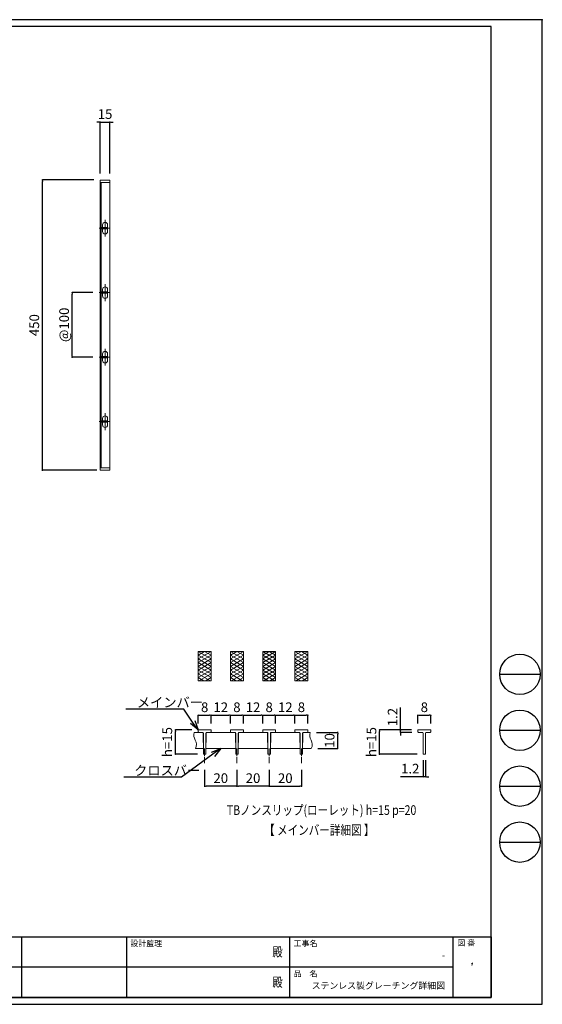
# Model space of a CAD drawing. Extents: x 0 to 431, y 0 to 305.
# Drawn here: x 269 to 431, y 0 to 305 of the extents above; entities that cross this region are included whole.
import ezdxf
from ezdxf import colors
from ezdxf.entities.mleader import LeaderData, LeaderLine
from ezdxf.enums import TextEntityAlignment as Align
from ezdxf.math import Vec2, Vec3

# ---------------------------------------------------------------- set-up
doc = ezdxf.new("R2010")
doc.units = 0
doc.header["$MEASUREMENT"] = 0
doc.linetypes.add('CENTER1', pattern=[10, 6.25, -1.25, 1.25, -1.25])
doc.layers.get('0').update_dxf_attribs({"linetype": 'CONTINUOUS'})
doc.layers.get('Defpoints').update_dxf_attribs({"linetype": 'CONTINUOUS'})
doc.layers.add('A1FRAME', color=7, linetype='CONTINUOUS')
for name, color, linetype, lineweight in [('中心線', 140, 'CENTER1', 5), ('寸法', 4, 'CONTINUOUS', 5), ('文字', 7, 'CONTINUOUS', 0), ('蓋', 3, 'CONTINUOUS', 5)]:
    doc.layers.add(name, color=color, linetype=linetype, lineweight=lineweight)
doc.styles.get("Standard").update_dxf_attribs({"font": 'txt.shx', "width": 0.8, "bigfont": 'bigfont.shx'})
doc.styles.add('丸ゴシック', font='HGRSMP.TTF', dxfattribs={"width": 0.9})
doc.dimstyles.new('単品1-2', dxfattribs={"dimtxt": 3, "dimasz": 0.5, "dimexe": 0, "dimexo": 2, "dimgap": 1, "dimtad": 1, "dimlfac": 2, "dimdsep": 46, "dimtxsty": 'STANDARD', "dimblk": 'DOT', "dimcen": 0.09, "dimadec": 0, "dimazin": 2, "dimtfac": 1, "dimtmove": 0, "dimatfit": 3, "dimldrblk": 'OPEN30', "dimfxl": 1, "dimtolj": 1, "dimtzin": 0, "dimarcsym": 0})
doc.dimstyles.new('単品1-5', dxfattribs={"dimtxt": 3, "dimasz": 0.5, "dimexe": 0, "dimexo": 2, "dimgap": 1, "dimtad": 1, "dimlfac": 5, "dimdsep": 46, "dimtxsty": 'STANDARD', "dimblk": 'DOT', "dimcen": 0.09, "dimadec": 0, "dimazin": 2, "dimtfac": 1, "dimtmove": 0, "dimatfit": 3, "dimldrblk": 'OPEN30', "dimfxl": 1, "dimtolj": 1, "dimtzin": 0, "dimarcsym": 0})

# ---------------------------------------------------------------- blocks, each defined once
blk = doc.blocks.new('_Dot')
at = {"color": 0, "linetype": 'ByBlock', "lineweight": -2}
blk.add_line((-0.5, 0), (-1, 0), dxfattribs=at)
at = {"color": 0, "linetype": 'ByBlock', "const_width": 0.5}
blk.add_lwpolyline([(-0.25, 0, 1), (0.25, 0, 1)], format="xyb", close=True, dxfattribs=at)
blk = doc.blocks.new('*D2')
at = {"layer": 'Defpoints', "color": 0, "transparency": 16777216}
for p in [(358.69, 84.31), (367.24, 84.31), (359.06, 79.31)]:
    blk.add_point(p, dxfattribs=at)
at = {"layer": '寸法', "color": 0, "lineweight": -2, "transparency": 16777216}
for p, q in [((360.69, 84.31), (367.24, 84.31)), ((367.24, 79.81), (367.24, 83.81)), ((361.06, 79.31), (367.24, 79.31))]:
    blk.add_line(p, q, dxfattribs=at)
at = {"layer": '寸法', "color": 0, "lineweight": -2, "transparency": 16777216, "xscale": 0.5, "yscale": 0.5, "zscale": 0.5}
for p, rotation in [((367.24, 84.31), 90), ((367.24, 79.31), 270)]:
    blk.add_blockref('_Dot', p, dxfattribs=dict(at, rotation=rotation))
at = {"layer": '寸法', "color": 0, "transparency": 16777216, "insert": (364.74, 81.81), "char_height": 3, "attachment_point": 5, "rotation": 90}
blk.add_mtext('\\A1;10', dxfattribs=at)
blk = doc.blocks.new('_Open30')
at = {"color": 0, "linetype": 'ByBlock', "lineweight": -2}
for p, q in [((-1, 0.27), (0, 0)), ((0, 0), (-1, -0.27)), ((0, 0), (-1, 0))]:
    blk.add_line(p, q, dxfattribs=at)
blk = doc.blocks.new('*D3')
at = {"layer": 'Defpoints', "color": 0, "transparency": 16777216}
for p in [(316.94, 85.06), (324.01, 85.06), (325.79, 77.56)]:
    blk.add_point(p, dxfattribs=at)
at = {"layer": '寸法', "color": 0, "lineweight": -2, "transparency": 16777216}
for p, q in [((322.01, 85.06), (316.94, 85.06)), ((316.94, 78.06), (316.94, 84.56)), ((323.79, 77.56), (316.94, 77.56))]:
    blk.add_line(p, q, dxfattribs=at)
at = {"layer": '寸法', "color": 0, "lineweight": -2, "transparency": 16777216, "xscale": 0.5, "yscale": 0.5, "zscale": 0.5}
for p, rotation in [((316.94, 85.06), 90), ((316.94, 77.56), 270)]:
    blk.add_blockref('_Dot', p, dxfattribs=dict(at, rotation=rotation))
at = {"layer": '寸法', "color": 0, "transparency": 16777216, "insert": (314.44, 81.31), "char_height": 3, "attachment_point": 5, "rotation": 90}
blk.add_mtext('\\A1;h=15', dxfattribs=at)
blk = doc.blocks.new('*D4')
at = {"layer": 'Defpoints', "color": 0, "transparency": 16777216}
for p in [(346.01, 74.73), (356.01, 74.73), (356.01, 67.62)]:
    blk.add_point(p, dxfattribs=at)
at = {"layer": '寸法', "color": 0, "lineweight": -2, "transparency": 16777216}
for p, q in [((346.01, 72.73), (346.01, 67.62)), ((356.01, 72.73), (356.01, 67.62)), ((346.51, 67.62), (355.51, 67.62))]:
    blk.add_line(p, q, dxfattribs=at)
at = {"layer": '寸法', "color": 0, "lineweight": -2, "transparency": 16777216, "xscale": 0.5, "yscale": 0.5, "zscale": 0.5, "rotation": 180}
blk.add_blockref('_Dot', (346.01, 67.62), dxfattribs=at)
at = {"layer": '寸法', "color": 0, "lineweight": -2, "transparency": 16777216, "xscale": 0.5, "yscale": 0.5, "zscale": 0.5}
blk.add_blockref('_Dot', (356.01, 67.62), dxfattribs=at)
at = {"layer": '寸法', "color": 0, "transparency": 16777216, "insert": (351.01, 70.12), "char_height": 3, "attachment_point": 5}
blk.add_mtext('\\A1;20', dxfattribs=at)
blk = doc.blocks.new('*D5')
at = {"layer": 'Defpoints', "color": 0, "transparency": 16777216}
for p in [(336.01, 74.73), (346.01, 74.73), (336.01, 67.62)]:
    blk.add_point(p, dxfattribs=at)
at = {"layer": '寸法', "color": 0, "lineweight": -2, "transparency": 16777216}
for p, q in [((336.01, 72.73), (336.01, 67.62)), ((346.01, 72.73), (346.01, 67.62)), ((345.51, 67.62), (336.51, 67.62))]:
    blk.add_line(p, q, dxfattribs=at)
at = {"layer": '寸法', "color": 0, "lineweight": -2, "transparency": 16777216, "xscale": 0.5, "yscale": 0.5, "zscale": 0.5, "rotation": 180}
blk.add_blockref('_Dot', (336.01, 67.62), dxfattribs=at)
at = {"layer": '寸法', "color": 0, "lineweight": -2, "transparency": 16777216, "xscale": 0.5, "yscale": 0.5, "zscale": 0.5}
blk.add_blockref('_Dot', (346.01, 67.62), dxfattribs=at)
at = {"layer": '寸法', "color": 0, "transparency": 16777216, "insert": (341.01, 70.12), "char_height": 3, "attachment_point": 5}
blk.add_mtext('\\A1;20', dxfattribs=at)
blk = doc.blocks.new('*D6')
at = {"layer": 'Defpoints', "color": 0, "transparency": 16777216}
for p in [(326.01, 74.73), (336.01, 74.73), (326.01, 67.62)]:
    blk.add_point(p, dxfattribs=at)
at = {"layer": '寸法', "color": 0, "lineweight": -2, "transparency": 16777216}
for p, q in [((326.01, 72.73), (326.01, 67.62)), ((336.01, 72.73), (336.01, 67.62)), ((335.51, 67.62), (326.51, 67.62))]:
    blk.add_line(p, q, dxfattribs=at)
at = {"layer": '寸法', "color": 0, "lineweight": -2, "transparency": 16777216, "xscale": 0.5, "yscale": 0.5, "zscale": 0.5, "rotation": 180}
blk.add_blockref('_Dot', (326.01, 67.62), dxfattribs=at)
at = {"layer": '寸法', "color": 0, "lineweight": -2, "transparency": 16777216, "xscale": 0.5, "yscale": 0.5, "zscale": 0.5}
blk.add_blockref('_Dot', (336.01, 67.62), dxfattribs=at)
at = {"layer": '寸法', "color": 0, "transparency": 16777216, "insert": (331.01, 70.12), "char_height": 3, "attachment_point": 5}
blk.add_mtext('\\A1;20', dxfattribs=at)
blk = doc.blocks.new('*D7')
at = {"layer": 'Defpoints', "color": 0, "transparency": 16777216}
for p in [(328.01, 89.61), (324.01, 85.06), (328.01, 85.06)]:
    blk.add_point(p, dxfattribs=at)
at = {"layer": '寸法', "color": 0, "lineweight": -2, "transparency": 16777216}
for p, q in [((324.01, 87.06), (324.01, 89.61)), ((324.51, 89.61), (327.51, 89.61)), ((328.01, 87.06), (328.01, 89.61))]:
    blk.add_line(p, q, dxfattribs=at)
at = {"layer": '寸法', "color": 0, "lineweight": -2, "transparency": 16777216, "xscale": 0.5, "yscale": 0.5, "zscale": 0.5, "rotation": 180}
blk.add_blockref('_Dot', (324.01, 89.61), dxfattribs=at)
at = {"layer": '寸法', "color": 0, "lineweight": -2, "transparency": 16777216, "xscale": 0.5, "yscale": 0.5, "zscale": 0.5}
blk.add_blockref('_Dot', (328.01, 89.61), dxfattribs=at)
at = {"layer": '寸法', "color": 0, "transparency": 16777216, "insert": (326.01, 92.11), "char_height": 3, "attachment_point": 5}
blk.add_mtext('\\A1;8', dxfattribs=at)
blk = doc.blocks.new('*D8')
at = {"layer": 'Defpoints', "color": 0, "transparency": 16777216}
for p in [(338.01, 89.61), (334.01, 85.06), (338.01, 85.06)]:
    blk.add_point(p, dxfattribs=at)
at = {"layer": '寸法', "color": 0, "lineweight": -2, "transparency": 16777216}
for p, q in [((334.01, 87.06), (334.01, 89.61)), ((334.51, 89.61), (337.51, 89.61)), ((338.01, 87.06), (338.01, 89.61))]:
    blk.add_line(p, q, dxfattribs=at)
at = {"layer": '寸法', "color": 0, "lineweight": -2, "transparency": 16777216, "xscale": 0.5, "yscale": 0.5, "zscale": 0.5, "rotation": 180}
blk.add_blockref('_Dot', (334.01, 89.61), dxfattribs=at)
at = {"layer": '寸法', "color": 0, "lineweight": -2, "transparency": 16777216, "xscale": 0.5, "yscale": 0.5, "zscale": 0.5}
blk.add_blockref('_Dot', (338.01, 89.61), dxfattribs=at)
at = {"layer": '寸法', "color": 0, "transparency": 16777216, "insert": (336.01, 92.11), "char_height": 3, "attachment_point": 5}
blk.add_mtext('\\A1;8', dxfattribs=at)
blk = doc.blocks.new('*D9')
at = {"layer": 'Defpoints', "color": 0, "transparency": 16777216}
for p in [(348.01, 89.61), (344.01, 85.06), (348.01, 85.06)]:
    blk.add_point(p, dxfattribs=at)
at = {"layer": '寸法', "color": 0, "lineweight": -2, "transparency": 16777216}
for p, q in [((344.01, 87.06), (344.01, 89.61)), ((344.51, 89.61), (347.51, 89.61)), ((348.01, 87.06), (348.01, 89.61))]:
    blk.add_line(p, q, dxfattribs=at)
at = {"layer": '寸法', "color": 0, "lineweight": -2, "transparency": 16777216, "xscale": 0.5, "yscale": 0.5, "zscale": 0.5, "rotation": 180}
blk.add_blockref('_Dot', (344.01, 89.61), dxfattribs=at)
at = {"layer": '寸法', "color": 0, "lineweight": -2, "transparency": 16777216, "xscale": 0.5, "yscale": 0.5, "zscale": 0.5}
blk.add_blockref('_Dot', (348.01, 89.61), dxfattribs=at)
at = {"layer": '寸法', "color": 0, "transparency": 16777216, "insert": (346.01, 92.11), "char_height": 3, "attachment_point": 5}
blk.add_mtext('\\A1;8', dxfattribs=at)
blk = doc.blocks.new('*D10')
at = {"layer": 'Defpoints', "color": 0, "transparency": 16777216}
for p in [(358.01, 89.61), (354.01, 85.06), (358.01, 85.06)]:
    blk.add_point(p, dxfattribs=at)
at = {"layer": '寸法', "color": 0, "lineweight": -2, "transparency": 16777216}
for p, q in [((354.01, 87.06), (354.01, 89.61)), ((354.51, 89.61), (357.51, 89.61)), ((358.01, 87.06), (358.01, 89.61))]:
    blk.add_line(p, q, dxfattribs=at)
at = {"layer": '寸法', "color": 0, "lineweight": -2, "transparency": 16777216, "xscale": 0.5, "yscale": 0.5, "zscale": 0.5, "rotation": 180}
blk.add_blockref('_Dot', (354.01, 89.61), dxfattribs=at)
at = {"layer": '寸法', "color": 0, "lineweight": -2, "transparency": 16777216, "xscale": 0.5, "yscale": 0.5, "zscale": 0.5}
blk.add_blockref('_Dot', (358.01, 89.61), dxfattribs=at)
at = {"layer": '寸法', "color": 0, "transparency": 16777216, "insert": (356.01, 92.11), "char_height": 3, "attachment_point": 5}
blk.add_mtext('\\A1;8', dxfattribs=at)
blk = doc.blocks.new('*D11')
at = {"layer": 'Defpoints', "color": 0, "transparency": 16777216}
for p in [(334.01, 89.61), (328.01, 85.06), (334.01, 85.06)]:
    blk.add_point(p, dxfattribs=at)
at = {"layer": '寸法', "color": 0, "lineweight": -2, "transparency": 16777216}
for p, q in [((328.01, 87.06), (328.01, 89.61)), ((328.51, 89.61), (333.51, 89.61)), ((334.01, 87.06), (334.01, 89.61))]:
    blk.add_line(p, q, dxfattribs=at)
at = {"layer": '寸法', "color": 0, "lineweight": -2, "transparency": 16777216, "xscale": 0.5, "yscale": 0.5, "zscale": 0.5, "rotation": 180}
blk.add_blockref('_Dot', (328.01, 89.61), dxfattribs=at)
at = {"layer": '寸法', "color": 0, "lineweight": -2, "transparency": 16777216, "xscale": 0.5, "yscale": 0.5, "zscale": 0.5}
blk.add_blockref('_Dot', (334.01, 89.61), dxfattribs=at)
at = {"layer": '寸法', "color": 0, "transparency": 16777216, "insert": (331.01, 92.11), "char_height": 3, "attachment_point": 5}
blk.add_mtext('\\A1;12', dxfattribs=at)
blk = doc.blocks.new('*D12')
at = {"layer": 'Defpoints', "color": 0, "transparency": 16777216}
for p in [(344.01, 89.61), (338.01, 85.06), (344.01, 85.06)]:
    blk.add_point(p, dxfattribs=at)
at = {"layer": '寸法', "color": 0, "lineweight": -2, "transparency": 16777216}
for p, q in [((338.01, 87.06), (338.01, 89.61)), ((338.51, 89.61), (343.51, 89.61)), ((344.01, 87.06), (344.01, 89.61))]:
    blk.add_line(p, q, dxfattribs=at)
at = {"layer": '寸法', "color": 0, "lineweight": -2, "transparency": 16777216, "xscale": 0.5, "yscale": 0.5, "zscale": 0.5, "rotation": 180}
blk.add_blockref('_Dot', (338.01, 89.61), dxfattribs=at)
at = {"layer": '寸法', "color": 0, "lineweight": -2, "transparency": 16777216, "xscale": 0.5, "yscale": 0.5, "zscale": 0.5}
blk.add_blockref('_Dot', (344.01, 89.61), dxfattribs=at)
at = {"layer": '寸法', "color": 0, "transparency": 16777216, "insert": (341.01, 92.11), "char_height": 3, "attachment_point": 5}
blk.add_mtext('\\A1;12', dxfattribs=at)
blk = doc.blocks.new('*D13')
at = {"layer": 'Defpoints', "color": 0, "transparency": 16777216}
for p in [(354.01, 89.61), (348.01, 85.06), (354.01, 85.06)]:
    blk.add_point(p, dxfattribs=at)
at = {"layer": '寸法', "color": 0, "lineweight": -2, "transparency": 16777216}
for p, q in [((348.01, 87.06), (348.01, 89.61)), ((348.51, 89.61), (353.51, 89.61)), ((354.01, 87.06), (354.01, 89.61))]:
    blk.add_line(p, q, dxfattribs=at)
at = {"layer": '寸法', "color": 0, "lineweight": -2, "transparency": 16777216, "xscale": 0.5, "yscale": 0.5, "zscale": 0.5, "rotation": 180}
blk.add_blockref('_Dot', (348.01, 89.61), dxfattribs=at)
at = {"layer": '寸法', "color": 0, "lineweight": -2, "transparency": 16777216, "xscale": 0.5, "yscale": 0.5, "zscale": 0.5}
blk.add_blockref('_Dot', (354.01, 89.61), dxfattribs=at)
at = {"layer": '寸法', "color": 0, "transparency": 16777216, "insert": (351.01, 92.11), "char_height": 3, "attachment_point": 5}
blk.add_mtext('\\A1;12', dxfattribs=at)
blk = doc.blocks.new('*D14')
at = {"layer": 'Defpoints', "color": 0, "transparency": 16777216}
for p in [(380.21, 85.06), (392.1, 85.06), (393.88, 77.56)]:
    blk.add_point(p, dxfattribs=at)
at = {"layer": '寸法', "color": 0, "lineweight": -2, "transparency": 16777216}
for p, q in [((390.1, 85.06), (380.21, 85.06)), ((380.21, 78.06), (380.21, 84.56)), ((391.88, 77.56), (380.21, 77.56))]:
    blk.add_line(p, q, dxfattribs=at)
at = {"layer": '寸法', "color": 0, "lineweight": -2, "transparency": 16777216, "xscale": 0.5, "yscale": 0.5, "zscale": 0.5}
for p, rotation in [((380.21, 85.06), 90), ((380.21, 77.56), 270)]:
    blk.add_blockref('_Dot', p, dxfattribs=dict(at, rotation=rotation))
at = {"layer": '寸法', "color": 0, "transparency": 16777216, "insert": (377.71, 81.31), "char_height": 3, "attachment_point": 5, "rotation": 90}
blk.add_mtext('\\A1;h=15', dxfattribs=at)
blk = doc.blocks.new('*D15')
at = {"layer": 'Defpoints', "color": 0, "transparency": 16777216}
for p in [(396.1, 89.61), (392.1, 85.06), (396.1, 85.06)]:
    blk.add_point(p, dxfattribs=at)
at = {"layer": '寸法', "color": 0, "lineweight": -2, "transparency": 16777216}
for p, q in [((392.1, 87.06), (392.1, 89.61)), ((392.6, 89.61), (395.6, 89.61)), ((396.1, 87.06), (396.1, 89.61))]:
    blk.add_line(p, q, dxfattribs=at)
at = {"layer": '寸法', "color": 0, "lineweight": -2, "transparency": 16777216, "xscale": 0.5, "yscale": 0.5, "zscale": 0.5, "rotation": 180}
blk.add_blockref('_Dot', (392.1, 89.61), dxfattribs=at)
at = {"layer": '寸法', "color": 0, "lineweight": -2, "transparency": 16777216, "xscale": 0.5, "yscale": 0.5, "zscale": 0.5}
blk.add_blockref('_Dot', (396.1, 89.61), dxfattribs=at)
at = {"layer": '寸法', "color": 0, "transparency": 16777216, "insert": (394.1, 92.11), "char_height": 3, "attachment_point": 5}
blk.add_mtext('\\A1;8', dxfattribs=at)
blk = doc.blocks.new('*D16')
at = {"layer": 'Defpoints', "color": 0, "transparency": 16777216}
for p in [(386.76, 85.06), (392.1, 85.06), (392.25, 84.31)]:
    blk.add_point(p, dxfattribs=at)
at = {"layer": '寸法', "color": 0, "lineweight": -2, "transparency": 16777216}
for p, q in [((386.76, 85.56), (386.76, 92.06)), ((390.1, 85.06), (386.76, 85.06)), ((386.76, 84.31), (386.76, 85.06)), ((390.25, 84.31), (386.76, 84.31)), ((386.76, 83.81), (386.76, 83.31))]:
    blk.add_line(p, q, dxfattribs=at)
at = {"layer": '寸法', "color": 0, "lineweight": -2, "transparency": 16777216, "xscale": 0.5, "yscale": 0.5, "zscale": 0.5}
for p, rotation in [((386.76, 85.06), 270), ((386.76, 84.31), 90)]:
    blk.add_blockref('_Dot', p, dxfattribs=dict(at, rotation=rotation))
at = {"layer": '寸法', "color": 0, "transparency": 16777216, "insert": (384.26, 89.06), "char_height": 3, "attachment_point": 5, "rotation": 90}
blk.add_mtext('\\A1;1.2', dxfattribs=at)
blk = doc.blocks.new('*D17')
at = {"layer": 'Defpoints', "color": 0, "transparency": 16777216}
for p in [(393.73, 77.71), (394.48, 77.71), (393.73, 70.57)]:
    blk.add_point(p, dxfattribs=at)
at = {"layer": '寸法', "color": 0, "lineweight": -2, "transparency": 16777216}
for p, q in [((393.73, 75.71), (393.73, 70.57)), ((394.48, 75.71), (394.48, 70.57)), ((393.23, 70.57), (386.73, 70.57)), ((394.48, 70.57), (393.73, 70.57)), ((394.98, 70.57), (395.48, 70.57))]:
    blk.add_line(p, q, dxfattribs=at)
at = {"layer": '寸法', "color": 0, "lineweight": -2, "transparency": 16777216, "xscale": 0.5, "yscale": 0.5, "zscale": 0.5}
blk.add_blockref('_Dot', (393.73, 70.57), dxfattribs=at)
at = {"layer": '寸法', "color": 0, "lineweight": -2, "transparency": 16777216, "xscale": 0.5, "yscale": 0.5, "zscale": 0.5, "rotation": 180}
blk.add_blockref('_Dot', (394.48, 70.57), dxfattribs=at)
at = {"layer": '寸法', "color": 0, "transparency": 16777216, "insert": (389.73, 73.07), "char_height": 3, "attachment_point": 5}
blk.add_mtext('\\A1;1.2', dxfattribs=at)
blk = doc.blocks.new('*D27')
at = {"layer": 'Defpoints', "color": 0, "transparency": 16777216}
for p in [(275.72, 255.59), (293.65, 255.59), (294.58, 165.59)]:
    blk.add_point(p, dxfattribs=at)
at = {"layer": '寸法', "color": 0, "lineweight": -2, "transparency": 16777216}
for p, q in [((291.65, 255.59), (275.72, 255.59)), ((275.72, 166.09), (275.72, 255.09)), ((292.58, 165.59), (275.72, 165.59))]:
    blk.add_line(p, q, dxfattribs=at)
at = {"layer": '寸法', "color": 0, "lineweight": -2, "transparency": 16777216, "xscale": 0.5, "yscale": 0.5, "zscale": 0.5}
for p, rotation in [((275.72, 255.59), 90), ((275.72, 165.59), 270)]:
    blk.add_blockref('_Dot', p, dxfattribs=dict(at, rotation=rotation))
at = {"layer": '寸法', "color": 0, "transparency": 16777216, "insert": (273.22, 210.59), "char_height": 3, "attachment_point": 5, "rotation": 90}
blk.add_mtext('\\A1;450', dxfattribs=at)
blk = doc.blocks.new('*D28')
at = {"layer": 'Defpoints', "color": 0, "transparency": 16777216}
for p in [(296.65, 273.52), (293.65, 255.59), (296.65, 255.59)]:
    blk.add_point(p, dxfattribs=at)
at = {"layer": '寸法', "color": 0, "lineweight": -2, "transparency": 16777216}
for p, q in [((293.15, 273.52), (292.65, 273.52)), ((293.65, 257.59), (293.65, 273.52)), ((293.65, 273.52), (296.65, 273.52)), ((296.65, 257.59), (296.65, 273.52)), ((297.15, 273.52), (297.65, 273.52))]:
    blk.add_line(p, q, dxfattribs=at)
at = {"layer": '寸法', "color": 0, "lineweight": -2, "transparency": 16777216, "xscale": 0.5, "yscale": 0.5, "zscale": 0.5}
blk.add_blockref('_Dot', (293.65, 273.52), dxfattribs=at)
at = {"layer": '寸法', "color": 0, "lineweight": -2, "transparency": 16777216, "xscale": 0.5, "yscale": 0.5, "zscale": 0.5, "rotation": 180}
blk.add_blockref('_Dot', (296.65, 273.52), dxfattribs=at)
at = {"layer": '寸法', "color": 0, "transparency": 16777216, "insert": (295.15, 276.02), "char_height": 3, "attachment_point": 5}
blk.add_mtext('\\A1;15', dxfattribs=at)
blk = doc.blocks.new('*D29')
at = {"layer": 'Defpoints', "color": 0, "transparency": 16777216}
for p in [(284.96, 220.67), (293.33, 220.67), (293.33, 200.67)]:
    blk.add_point(p, dxfattribs=at)
at = {"layer": '寸法', "color": 0, "lineweight": -2, "transparency": 16777216}
for p, q in [((291.33, 220.67), (284.96, 220.67)), ((284.96, 201.17), (284.96, 220.17)), ((291.33, 200.67), (284.96, 200.67))]:
    blk.add_line(p, q, dxfattribs=at)
at = {"layer": '寸法', "color": 0, "lineweight": -2, "transparency": 16777216, "xscale": 0.5, "yscale": 0.5, "zscale": 0.5}
for p, rotation in [((284.96, 220.67), 90), ((284.96, 200.67), 270)]:
    blk.add_blockref('_Dot', p, dxfattribs=dict(at, rotation=rotation))
at = {"layer": '寸法', "color": 0, "transparency": 16777216, "insert": (282.46, 210.67), "char_height": 3, "attachment_point": 5, "rotation": 90}
blk.add_mtext('\\A1;@100', dxfattribs=at)
blk = doc.blocks.new('*U26')
at = {"layer": '中心線', "linetype": 'CENTER1', "ltscale": 0.2}
for p, q in [((7.5, 362.4), (7.5, 388.4)), ((-1.6, 375.4), (14.6, 375.4)), ((-1.6, 275.4), (14.6, 275.4)), ((7.5, 262.4), (7.5, 288.4)), ((7.5, 162.4), (7.5, 188.4)), ((-1.6, 175.4), (14.6, 175.4)), ((7.5, 62.4), (7.5, 88.4)), ((-1.6, 75.4), (14.6, 75.4))]:
    blk.add_line(p, q, dxfattribs=at)
at = {"layer": '蓋', "linetype": 'Continuous'}
for p, q in [((0, 450), (0, 0)), ((0, 450), (15, 450)), ((0, 446), (15, 446)), ((1.5, 446), (1.5, 4)), ((15, 450), (15, 0)), ((0, 4), (15, 4)), ((0, 0), (15, 0))]:
    blk.add_line(p, q, dxfattribs=at)
at = {"layer": '蓋', "color": 3, "linetype": 'Continuous'}
for p, q in [((1.5, 374.4), (1.5, 376.4)), ((1.5, 376.4), (11.5, 376.4)), ((1.5, 374.4), (11.5, 374.4)), ((3.5, 376.4), (3.5, 380.4)), ((3.5, 370.4), (3.5, 374.4)), ((11.5, 376.4), (11.5, 380.4)), ((11.5, 374.4), (11.5, 376.4)), ((11.5, 370.4), (11.5, 374.4)), ((1.5, 274.4), (1.5, 276.4)), ((1.5, 276.4), (11.5, 276.4)), ((3.5, 276.4), (3.5, 280.4)), ((11.5, 276.4), (11.5, 280.4)), ((11.5, 274.4), (11.5, 276.4)), ((1.5, 274.4), (11.5, 274.4)), ((3.5, 270.4), (3.5, 274.4)), ((11.5, 270.4), (11.5, 274.4)), ((1.5, 174.4), (1.5, 176.4)), ((1.5, 176.4), (11.5, 176.4)), ((1.5, 174.4), (11.5, 174.4)), ((3.5, 176.4), (3.5, 180.4)), ((3.5, 170.4), (3.5, 174.4)), ((11.5, 176.4), (11.5, 180.4)), ((11.5, 174.4), (11.5, 176.4)), ((11.5, 170.4), (11.5, 174.4)), ((1.5, 74.4), (1.5, 76.4)), ((1.5, 76.4), (11.5, 76.4)), ((3.5, 76.4), (3.5, 80.4)), ((11.5, 76.4), (11.5, 80.4)), ((11.5, 74.4), (11.5, 76.4)), ((1.5, 74.4), (11.5, 74.4)), ((3.5, 70.4), (3.5, 74.4)), ((11.5, 70.4), (11.5, 74.4))]:
    blk.add_line(p, q, dxfattribs=at)
for centre, start, end in [((7.5, 380.4), 0, 180), ((7.5, 370.4), 180, 0), ((7.5, 280.4), 0, 180), ((7.5, 270.4), 180, 0), ((7.5, 180.4), 0, 180), ((7.5, 170.4), 180, 0), ((7.5, 80.4), 0, 180), ((7.5, 70.4), 180, 0)]:
    blk.add_arc(centre, 4, start, end, dxfattribs=at)

msp = doc.modelspace()

# ---------------------------------------------------------------- linework, layer by layer
at = {"layer": 'A1FRAME', "color": 1, "linetype": 'Continuous', "lineweight": 25}
for p, q in [((430.6604, 305.2925), (0, 305.2925)), ((430.6604, 0), (430.6604, 305.2925)), ((0, 0), (430.6604, 0))]:
    msp.add_line(p, q, dxfattribs=at)
at = {"layer": 'A1FRAME', "color": 11, "linetype": 'Continuous', "lineweight": 25}
for p, q in [((414.8551, 303.1372), (5.7474, 303.1372)), ((414.8551, 2.1553), (414.8551, 303.1372)), ((417.459, 102.3183), (429.9865, 102.3183)), ((417.459, 84.9726), (429.9865, 84.9726)), ((417.459, 67.6268), (429.9865, 67.6268)), ((417.459, 50.281), (429.9865, 50.281)), ((5.7474, 20.9465), (414.8551, 20.9465)), ((269.2228, 20.9465), (269.2228, 2.1553)), ((301.7462, 20.9465), (301.7462, 2.1553)), ((352.338, 20.9465), (352.338, 2.1553)), ((402.9298, 20.9465), (402.9298, 2.1553)), ((414.8551, 20.9465), (414.8551, 2.1553)), ((402.9298, 11.5509), (171.6529, 11.5509)), ((414.8551, 2.1553), (5.7474, 2.1553)), ((5.7474, 2.1553), (414.8551, 2.1553))]:
    msp.add_line(p, q, dxfattribs=at)
for centre in [(423.7227, 102.3183), (423.7227, 84.9726), (423.7227, 67.6268), (423.7227, 50.281)]:
    msp.add_circle(centre, 6.2638, dxfattribs=at)
at = {"layer": 'A1FRAME', "color": 11}
msp.add_point((430.6604, 305.2925), dxfattribs=at)
at = {"layer": '中心線', "linetype": 'CENTER1', "ltscale": 0.3}
for p, q in [((326.0128, 74.7259), (326.0128, 79.316)), ((336.0128, 74.7259), (336.0128, 79.316)), ((346.0128, 74.7259), (346.0128, 79.316)), ((356.0128, 74.7259), (356.0128, 79.316))]:
    msp.add_line(p, q, dxfattribs=at)
at = {"layer": '蓋', "linetype": 'Continuous'}
for p, q in [((324.0128, 109.4022), (324.0128, 100.2976)), ((324.0128, 109.4022), (328.0128, 109.4022)), ((328.0128, 109.4022), (324.0128, 107.0928)), ((324.0128, 109.4022), (328.0128, 107.0928)), ((326.0128, 109.4022), (324.0128, 108.2475)), ((328.0128, 108.2475), (324.0128, 105.9381)), ((324.0128, 108.2475), (328.0128, 105.9381)), ((328.0128, 107.0928), (324.0128, 104.7834)), ((324.0128, 107.0928), (328.0128, 104.7834)), ((326.0128, 109.4022), (328.0128, 108.2475)), ((328.0128, 109.4022), (328.0128, 100.2976)), ((334.0128, 109.4022), (334.0128, 100.2976)), ((334.0128, 109.4022), (338.0128, 109.4022)), ((338.0128, 109.4022), (334.0128, 107.0928)), ((334.0128, 109.4022), (338.0128, 107.0928)), ((336.0128, 109.4022), (334.0128, 108.2475)), ((338.0128, 108.2475), (334.0128, 105.9381)), ((334.0128, 108.2475), (338.0128, 105.9381)), ((338.0128, 107.0928), (334.0128, 104.7834)), ((334.0128, 107.0928), (338.0128, 104.7834)), ((336.0128, 109.4022), (338.0128, 108.2475)), ((338.0128, 109.4022), (338.0128, 100.2976)), ((344.0128, 109.4022), (344.0128, 100.2976)), ((344.0128, 109.4022), (348.0128, 109.4022)), ((348.0128, 109.4022), (344.0128, 107.0928)), ((344.0128, 109.4022), (348.0128, 107.0928)), ((346.0128, 109.4022), (344.0128, 108.2475)), ((348.0128, 108.2475), (344.0128, 105.9381)), ((344.0128, 108.2475), (348.0128, 105.9381)), ((348.0128, 107.0928), (344.0128, 104.7834)), ((344.0128, 107.0928), (348.0128, 104.7834)), ((346.0128, 109.4022), (348.0128, 108.2475)), ((348.0128, 109.4022), (348.0128, 100.2976)), ((354.0128, 109.4022), (354.0128, 100.2976)), ((354.0128, 109.4022), (358.0128, 109.4022)), ((358.0128, 109.4022), (354.0128, 107.0928)), ((354.0128, 109.4022), (358.0128, 107.0928)), ((356.0128, 109.4022), (354.0128, 108.2475)), ((358.0128, 108.2475), (354.0128, 105.9381)), ((354.0128, 108.2475), (358.0128, 105.9381)), ((358.0128, 107.0928), (354.0128, 104.7834)), ((354.0128, 107.0928), (358.0128, 104.7834)), ((356.0128, 109.4022), (358.0128, 108.2475)), ((358.0128, 109.4022), (358.0128, 100.2976)), ((328.0128, 105.9381), (324.0128, 103.6287)), ((324.0128, 105.9381), (328.0128, 103.6287)), ((328.0128, 104.7834), (324.0128, 102.474)), ((324.0128, 104.7834), (328.0128, 102.474)), ((338.0128, 105.9381), (334.0128, 103.6287)), ((334.0128, 105.9381), (338.0128, 103.6287)), ((338.0128, 104.7834), (334.0128, 102.474)), ((334.0128, 104.7834), (338.0128, 102.474)), ((348.0128, 105.9381), (344.0128, 103.6287)), ((344.0128, 105.9381), (348.0128, 103.6287)), ((348.0128, 104.7834), (344.0128, 102.474)), ((344.0128, 104.7834), (348.0128, 102.474)), ((358.0128, 105.9381), (354.0128, 103.6287)), ((354.0128, 105.9381), (358.0128, 103.6287)), ((358.0128, 104.7834), (354.0128, 102.474)), ((354.0128, 104.7834), (358.0128, 102.474)), ((328.0128, 103.6287), (324.0128, 101.3193)), ((324.0128, 103.6287), (328.0128, 101.3193)), ((324.0128, 102.474), (327.7825, 100.2976)), ((324.0128, 101.3193), (325.7825, 100.2976)), ((328.0128, 102.474), (324.2431, 100.2976)), ((328.0128, 101.3193), (326.2431, 100.2976)), ((338.0128, 103.6287), (334.0128, 101.3193)), ((334.0128, 103.6287), (338.0128, 101.3193)), ((334.0128, 102.474), (337.7825, 100.2976)), ((334.0128, 101.3193), (335.7825, 100.2976)), ((338.0128, 102.474), (334.2431, 100.2976)), ((338.0128, 101.3193), (336.2431, 100.2976)), ((348.0128, 103.6287), (344.0128, 101.3193)), ((344.0128, 103.6287), (348.0128, 101.3193)), ((344.0128, 102.474), (347.7825, 100.2976)), ((344.0128, 101.3193), (345.7825, 100.2976)), ((348.0128, 102.474), (344.2431, 100.2976)), ((348.0128, 101.3193), (346.2431, 100.2976)), ((358.0128, 103.6287), (354.0128, 101.3193)), ((354.0128, 103.6287), (358.0128, 101.3193)), ((354.0128, 102.474), (357.7825, 100.2976)), ((354.0128, 101.3193), (355.7825, 100.2976)), ((358.0128, 102.474), (354.2431, 100.2976)), ((358.0128, 101.3193), (356.2431, 100.2976)), ((324.0128, 100.2976), (328.0128, 100.2976)), ((334.0128, 100.2976), (338.0128, 100.2976)), ((344.0128, 100.2976), (348.0128, 100.2976)), ((354.0128, 100.2976), (358.0128, 100.2976)), ((325.3878, 84.3079), (322.7929, 84.3079)), ((324.0128, 85.0579), (328.0128, 85.0579)), ((324.0128, 84.4579), (324.0128, 85.0579)), ((325.3878, 84.3079), (324.1628, 84.3079)), ((325.5378, 84.1579), (325.5378, 81.2829)), ((325.6378, 77.7079), (325.6378, 84.0579)), ((326.3878, 77.7079), (326.3878, 84.0579)), ((326.4878, 84.1579), (326.4878, 81.2829)), ((326.6378, 84.3079), (327.8628, 84.3079)), ((326.6378, 84.3079), (335.3878, 84.3079)), ((328.0128, 84.4579), (328.0128, 85.0579)), ((334.0128, 85.0579), (338.0128, 85.0579)), ((334.0128, 84.4579), (334.0128, 85.0579)), ((335.3878, 84.3079), (334.1628, 84.3079)), ((335.5378, 84.1579), (335.5378, 81.2829)), ((335.6378, 77.7079), (335.6378, 84.0579)), ((336.3878, 77.7079), (336.3878, 84.0579)), ((336.4878, 84.1579), (336.4878, 81.2829)), ((336.6378, 84.3079), (337.8628, 84.3079)), ((336.6378, 84.3079), (345.3878, 84.3079)), ((338.0128, 84.4579), (338.0128, 85.0579)), ((344.0128, 85.0579), (348.0128, 85.0579)), ((344.0128, 84.4579), (344.0128, 85.0579)), ((345.3878, 84.3079), (344.1628, 84.3079)), ((345.5378, 84.1579), (345.5378, 81.2829)), ((345.6378, 77.7079), (345.6378, 84.0579)), ((346.3878, 77.7079), (346.3878, 84.0579)), ((346.4878, 84.1579), (346.4878, 81.2829)), ((346.6378, 84.3079), (347.8628, 84.3079)), ((346.6378, 84.3079), (355.3878, 84.3079)), ((348.0128, 84.4579), (348.0128, 85.0579)), ((354.0128, 85.0579), (358.0128, 85.0579)), ((354.0128, 84.4579), (354.0128, 85.0579)), ((355.3878, 84.3079), (354.1628, 84.3079)), ((355.5378, 84.1579), (355.5378, 81.2829)), ((355.6378, 77.7079), (355.6378, 84.0579)), ((356.3878, 77.7079), (356.3878, 84.0579)), ((356.4878, 84.1579), (356.4878, 81.2829)), ((356.6378, 84.3079), (357.8628, 84.3079)), ((356.6378, 84.3079), (358.6858, 84.3079)), ((358.0128, 84.4579), (358.0128, 85.0579)), ((392.1009, 85.0579), (396.1009, 85.0579)), ((392.1009, 84.4579), (392.1009, 85.0579)), ((393.4759, 84.3079), (392.2509, 84.3079)), ((393.7259, 77.7079), (393.7259, 84.0579)), ((394.4759, 77.7079), (394.4759, 84.0579)), ((394.7259, 84.3079), (395.9509, 84.3079)), ((396.1009, 84.4579), (396.1009, 85.0579)), ((325.6378, 79.3079), (323.1706, 79.3079)), ((326.2378, 77.5579), (325.7878, 77.5579)), ((335.6378, 79.3079), (326.3878, 79.3079)), ((336.2378, 77.5579), (335.7878, 77.5579)), ((345.6378, 79.3079), (336.3878, 79.3079)), ((346.2378, 77.5579), (345.7878, 77.5579)), ((355.6378, 79.3079), (346.3878, 79.3079)), ((356.2378, 77.5579), (355.7878, 77.5579)), ((359.0635, 79.3079), (356.3878, 79.3079)), ((394.3259, 77.5579), (393.8759, 77.5579))]:
    msp.add_line(p, q, dxfattribs=at)
for centre, radius, start, end in [((325.5098, 83.4434), 2.8511, 162.348771, 212.317537), ((324.1628, 84.4579), 0.15, 180, 270), ((325.3878, 84.0579), 0.25, 0, 90), ((325.3878, 84.1579), 0.15, 0, 90), ((326.6378, 84.0579), 0.25, 90, 180), ((326.6378, 84.1579), 0.15, 90, 180), ((327.8628, 84.4579), 0.15, 270, 0), ((334.1628, 84.4579), 0.15, 180, 270), ((335.3878, 84.0579), 0.25, 0, 90), ((335.3878, 84.1579), 0.15, 0, 90), ((336.6378, 84.0579), 0.25, 90, 180), ((336.6378, 84.1579), 0.15, 90, 180), ((337.8628, 84.4579), 0.15, 270, 0), ((344.1628, 84.4579), 0.15, 180, 270), ((345.3878, 84.0579), 0.25, 0, 90), ((345.3878, 84.1579), 0.15, 0, 90), ((346.6378, 84.0579), 0.25, 90, 180), ((346.6378, 84.1579), 0.15, 90, 180), ((347.8628, 84.4579), 0.15, 270, 0), ((354.1628, 84.4579), 0.15, 180, 270), ((355.3878, 84.0579), 0.25, 0, 90), ((355.3878, 84.1579), 0.15, 0, 90), ((356.6378, 84.0579), 0.25, 90, 180), ((356.6378, 84.1579), 0.15, 90, 180), ((357.8628, 84.4579), 0.15, 270, 0), ((361.4027, 83.4434), 2.8511, 162.348771, 212.317537), ((392.2509, 84.4579), 0.15, 180, 270), ((393.4759, 84.0579), 0.25, 0, 90), ((394.7259, 84.0579), 0.25, 90, 180), ((395.9509, 84.4579), 0.15, 270, 0), ((320.9432, 80.5545), 2.5526, 330.764674, 32.317537), ((326.0128, 81.2829), 0.475, 180, 217.863646), ((326.0128, 81.2829), 0.475, 322.136354, 0), ((336.0128, 81.2829), 0.475, 180, 217.863646), ((336.0128, 81.2829), 0.475, 322.136354, 0), ((346.0128, 81.2829), 0.475, 180, 217.863646), ((346.0128, 81.2829), 0.475, 322.136354, 0), ((356.0128, 81.2829), 0.475, 180, 217.863646), ((356.0128, 81.2829), 0.475, 322.136354, 0), ((356.8361, 80.5545), 2.5526, 330.764674, 32.317537), ((325.7878, 77.7079), 0.15, 180, 270), ((326.2378, 77.7079), 0.15, 270, 0), ((335.7878, 77.7079), 0.15, 180, 270), ((336.2378, 77.7079), 0.15, 270, 0), ((345.7878, 77.7079), 0.15, 180, 270), ((346.2378, 77.7079), 0.15, 270, 0), ((355.7878, 77.7079), 0.15, 180, 270), ((356.2378, 77.7079), 0.15, 270, 0), ((393.8759, 77.7079), 0.15, 180, 270), ((394.3259, 77.7079), 0.15, 270, 0)]:
    msp.add_arc(centre, radius, start, end, dxfattribs=at)

# ---------------------------------------------------------------- block references
at = {"layer": '蓋', "xscale": 0.2, "yscale": 0.2, "zscale": 0.2}
msp.add_blockref('*U26', (293.6513, 165.587), dxfattribs=at)

# ---------------------------------------------------------------- texts
at = {"layer": 'A1FRAME', "color": 11, "lineweight": 25, "style": '丸ゴシック'}
for s, p in [('設計監理', (302.9705, 19.8155)), ('工事名', (353.5623, 19.8155)), ('図 番', (404.3753, 19.9854)), ('品\u3000名', (353.5623, 10.4198))]:
    msp.add_text(s, height=1.80685, dxfattribs=at).set_placement(p, align=Align.TOP_LEFT)
at = {"layer": 'A1FRAME', "color": 11, "lineweight": 25, "style": '丸ゴシック', "width": 0.8}
for p in [(350.1698, 16.2487), (350.1698, 6.8531)]:
    msp.add_text('殿', height=2.891, dxfattribs=at).set_placement(p, align=Align.MIDDLE_RIGHT)
at = {"layer": 'A1FRAME', "color": 6, "lineweight": 25, "style": '丸ゴシック'}
for s, height, p in [('-', 2.0206, (400.5101, 15.2091)), ('ステンレス製グレーチング詳細図', 2.020565, (400.5101, 5.8135))]:
    msp.add_text(s, height=height, dxfattribs=at).set_placement(p, align=Align.MIDDLE_RIGHT)
at = {"layer": 'A1FRAME', "color": 6, "lineweight": 25, "style": '丸ゴシック', "width": 0.5}
msp.add_text('*', height=2.6941, dxfattribs=at).set_placement((408.8925, 11.5509), align=Align.MIDDLE_CENTER)
at = {"layer": '文字', "width": 0.8}
for s, p in [('TBノンスリップ(ローレット) h=15 p=20', (332.8897, 58.7237)), ('【 メインバー詳細図 】', (344.4448, 52.516))]:
    msp.add_text(s, height=3, dxfattribs=at).set_placement(p)

# ---------------------------------------------------------------- dimensions: what is measured, and where the dimension line sits
at = {"layer": '寸法'}
for base, p1, p2, dimstyle, picture, middle in [((296.6513, 273.5198), (293.6513, 255.587), (296.6513, 255.587), '単品1-5', '*D28', (295.1513, 273.5198)), ((348.0128, 89.6057), (344.0128, 85.0579), (348.0128, 85.0579), '単品1-2', '*D9', (346.0128, 89.6057)), ((358.0128, 89.6057), (354.0128, 85.0579), (358.0128, 85.0579), '単品1-2', '*D10', (356.0128, 89.6057))]:
    dim = msp.add_linear_dim(base=base, p1=p1, p2=p2, dimstyle=dimstyle, dxfattribs=at)
    dim.commit()
    dim.dimension.update_dxf_attribs({"geometry": picture, "text_midpoint": middle, "dimtype": 160})
dim = msp.add_linear_dim(base=(275.7217, 255.587), p1=(294.5797, 165.587), p2=(293.6513, 255.587), angle=90, dimstyle='単品1-5', dxfattribs=at)
dim.commit()
dim.dimension.update_dxf_attribs({"geometry": '*D27', "text_midpoint": (273.2217, 210.587)})
for base, p1, p2, text, dimstyle, picture, middle in [((284.9628, 220.667), (293.3286, 200.667), (293.3286, 220.667), '@<>', '単品1-5', '*D29', (282.4628, 210.667)), ((386.7604, 85.0579), (392.2509, 84.3079), (392.1009, 85.0579), '1.2', '単品1-2', '*D16', (384.2604, 89.0579))]:
    dim = msp.add_linear_dim(base=base, p1=p1, p2=p2, angle=90, text=text, dimstyle=dimstyle, dxfattribs=at)
    dim.commit()
    dim.dimension.update_dxf_attribs({"geometry": picture, "text_midpoint": middle})
for base, p1, p2, picture, middle in [((328.0128, 89.6057), (324.0128, 85.0579), (328.0128, 85.0579), '*D7', (326.0128, 92.1057)), ((334.0128, 89.6057), (328.0128, 85.0579), (334.0128, 85.0579), '*D11', (331.0128, 92.1057)), ((338.0128, 89.6057), (334.0128, 85.0579), (338.0128, 85.0579), '*D8', (336.0128, 92.1057)), ((344.0128, 89.6057), (338.0128, 85.0579), (344.0128, 85.0579), '*D12', (341.0128, 92.1057)), ((354.0128, 89.6057), (348.0128, 85.0579), (354.0128, 85.0579), '*D13', (351.0128, 92.1057)), ((396.1009, 89.6057), (392.1009, 85.0579), (396.1009, 85.0579), '*D15', (394.1009, 92.1057)), ((326.0134, 67.6217), (336.0134, 74.7259), (326.0134, 74.7259), '*D6', (331.0134, 70.1217)), ((336.0134, 67.6217), (346.0134, 74.7259), (336.0134, 74.7259), '*D5', (341.0134, 70.1217)), ((356.0134, 67.6217), (346.0134, 74.7259), (356.0134, 74.7259), '*D4', (351.0134, 70.1217))]:
    dim = msp.add_linear_dim(base=base, p1=p1, p2=p2, dimstyle='単品1-2', dxfattribs=at)
    dim.commit()
    dim.dimension.update_dxf_attribs({"geometry": picture, "text_midpoint": middle})
for base, p1, p2, picture, middle in [((316.9405, 85.0579), (325.7878, 77.5579), (324.0128, 85.0579), '*D3', (316.9405, 81.3079)), ((380.2115, 85.0579), (393.8759, 77.5579), (392.1009, 85.0579), '*D14', (380.2115, 81.3079))]:
    dim = msp.add_linear_dim(base=base, p1=p1, p2=p2, angle=90, text='h=<>', dimstyle='単品1-2', dxfattribs=at)
    dim.commit()
    dim.dimension.update_dxf_attribs({"geometry": picture, "text_midpoint": middle, "dimtype": 160})
dim = msp.add_linear_dim(base=(367.2353, 84.3079), p1=(359.0635, 79.3079), p2=(358.6858, 84.3079), angle=90, dimstyle='単品1-2', dxfattribs=at)
dim.commit()
dim.dimension.update_dxf_attribs({"geometry": '*D2', "text_midpoint": (367.2353, 81.8079), "dimtype": 160})
dim = msp.add_linear_dim(base=(393.7259, 70.5738), p1=(394.4759, 77.7079), p2=(393.7259, 77.7079), text='1.2', dimstyle='単品1-2', dxfattribs=at)
dim.commit()
dim.dimension.update_dxf_attribs({"geometry": '*D17', "text_midpoint": (389.7259, 73.0738)})

# ---------------------------------------------------------------- leaders
at = {"layer": '寸法', "linetype": 'Continuous'}
ml = msp.add_multileader_mtext('Standard', dxfattribs=at)
ml.set_content('メインバー', color=256, style='STANDARD')
ml.set_leader_properties()
ml.set_arrow_properties(name='OPEN30')
ml.build(insert=Vec2(0, 0))
ml.multileader.update_dxf_attribs({"text_left_attachment_type": 6, "text_right_attachment_type": 6, "dogleg_length": 0.36, "arrow_head_size": 3})
ctx = ml.context
ctx.base_point, ctx.char_height, ctx.arrow_head_size, ctx.landing_gap_size, ctx.plane_origin = Vec3(304.0345, 91.502), 3, 3, 1, Vec3(280.5049, 147.0062)
ctx.left_attachment, ctx.right_attachment = 6, 6
notes = []
notes.append((ctx, [(1, (1, 1, 0), (319.5145, 91.502), (-1, 0), 0.36, [(0, [(324.0128, 85.0579)], 0, [])])]))
ctx.mtext.insert, ctx.mtext.flow_direction = Vec3(305.0345, 95.102), 5
ml = msp.add_multileader_mtext('Standard', dxfattribs=at)
ml.set_content('クロスバー', color=256, style='STANDARD')
ml.set_leader_properties()
ml.set_arrow_properties(name='OPEN30')
ml.build(insert=Vec2(0, 0))
ml.multileader.update_dxf_attribs({"text_left_attachment_type": 6, "text_right_attachment_type": 6, "dogleg_length": 0.36, "arrow_head_size": 3})
ctx = ml.context
ctx.base_point, ctx.char_height, ctx.arrow_head_size, ctx.landing_gap_size, ctx.plane_origin = Vec3(303.1699, 70.3881), 3, 3, 1, Vec3(280.5049, 17.2626)
ctx.left_attachment, ctx.right_attachment = 6, 6
notes.append((ctx, [(1, (1, 1, 0), (318.8099, 70.3881), (-1, 0), 0.36, [(0, [(331.0128, 79.3079)], 0, [])])]))
ctx.mtext.insert, ctx.mtext.flow_direction = Vec3(304.1699, 73.9881), 5
for ctx, leaders in notes:
    for number, flags, end, landing, length, lines in leaders:
        leader = LeaderData()
        leader.index, (leader.has_last_leader_line, leader.has_dogleg_vector, leader.attachment_direction) = number, flags
        leader.last_leader_point, leader.dogleg_vector, leader.dogleg_length = Vec3(end), Vec3(landing), length
        for number, points, colour, breaks in lines:
            line = LeaderLine()
            line.index, line.vertices, line.color, line.breaks = number, Vec3.list(points), colors.encode_raw_color(colour), breaks
            leader.lines.append(line)
        ctx.leaders.append(leader)

doc.saveas('drawing.dxf')
